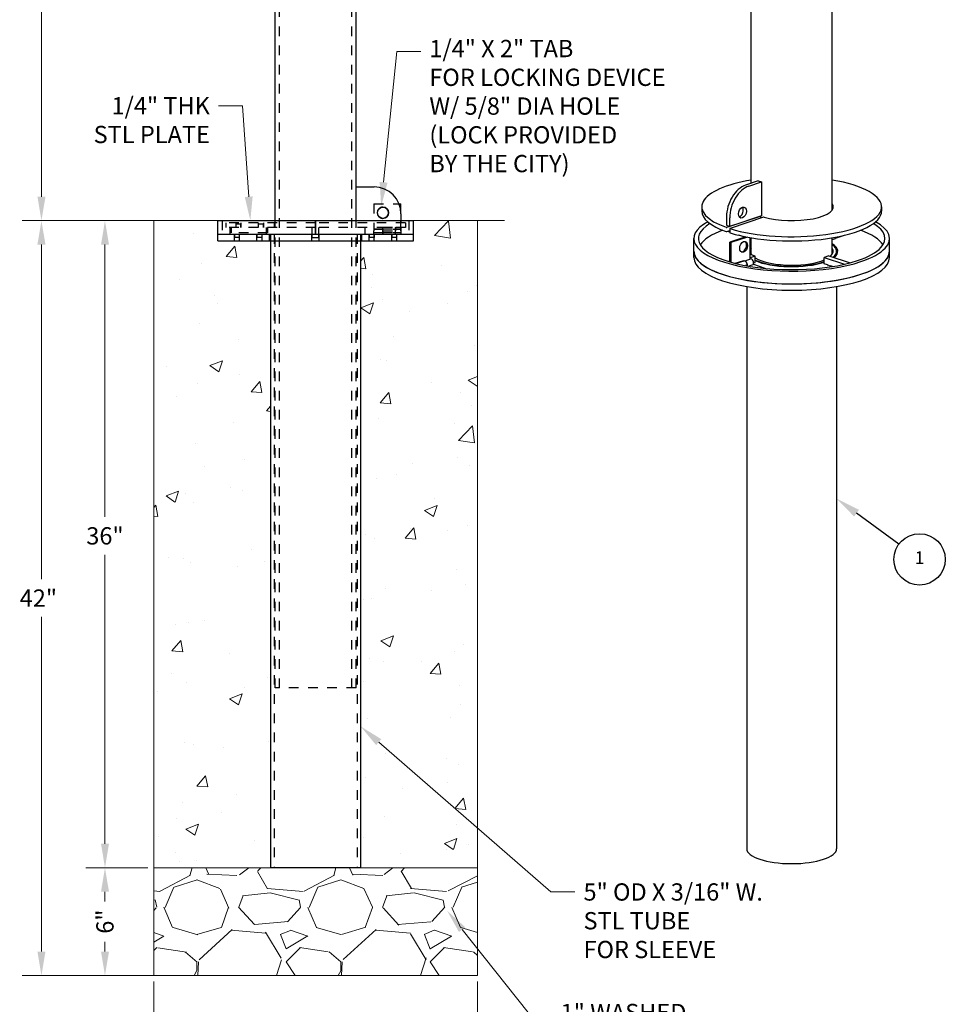
# Model space of a CAD drawing. Units: inches. Extents: x -21.5 to 1.5, y -14.3 to 15.1.
# Drawn here: x -21.2 to -11.5, y -4.5 to 5.8 of the extents above; entities that cross this region are included whole.
import ezdxf
from ezdxf import colors
from ezdxf.entities.mleader import LeaderData, LeaderLine
from ezdxf.math import Vec2, Vec3

# ---------------------------------------------------------------- set-up
doc = ezdxf.new("R2010")
doc.units = ezdxf.units.IN
doc.header["$LTSCALE"] = 0.25
doc.header["$MEASUREMENT"] = 0
doc.linetypes.add('HIDDEN', pattern=[0.375, 0.25, -0.125])
for name, color, linetype in [('Detail', 7, 'Continuous'), ('Dimensions', 7, 'Continuous'), ('DRAWING', 7, 'Continuous')]:
    doc.layers.add(name, color=color, linetype=linetype)
doc.layers.add('Hatch and patterns', color=7, linetype='Continuous', lineweight=9)
doc.styles.add('ACANSTS', font='romans.shx', dxfattribs={"height": 1})
doc.styles.get("Standard").update_dxf_attribs({"font": 'romans.shx'})
doc.dimstyles.get("Standard").update_dxf_attribs({"dimtxt": 0.18, "dimasz": 0.25, "dimexe": 0.2, "dimexo": 0.0625, "dimgap": 0.09, "dimtad": 0, "dimtih": 1, "dimtoh": 1, "dimdec": 4, "dimzin": 0, "dimdsep": 46, "dimtxsty": 'Standard', "dimcen": 0.09, "dimclrd": 256, "dimclre": 256, "dimclrt": 256, "dimadec": 0, "dimazin": 0, "dimtfac": 1, "dimtdec": 4, "dimtofl": 0, "dimtmove": 0, "dimatfit": 3, "dimfxl": 1, "dimtolj": 1, "dimtzin": 0, "dimlwd": 13, "dimlwe": 13, "dimarcsym": 0})

# ---------------------------------------------------------------- blocks, each defined once
blk = doc.blocks.new('EMBED')
at = {"layer": 'Hatch and patterns'}
h = blk.add_hatch(dxfattribs=at)
h.set_pattern_fill('AR-CONC', color=256, style=0)
h.set_pattern_definition([(50, (24.7595, 21.472), (7.1726, -0.6275), [0.75, -8.25]), (355, (24.7595, 21.472), (-1.3875, 7.5219), [0.6, -6.6]), (100.451, (25.357, 21.42), (5.7851, 6.8944), [0.6374, -7.0114]), (46.184, (24.7595, 23.472), (10.6724, -1.6552), [1.125, -12.375]), (96.636, (25.649, 23.334), (9.3466, 9.7412), [0.956, -10.5171]), (351.184, (24.76, 23.472), (9.3466, 9.7412), [0.9, -9.9]), (21, (25.7595, 22.972), (5.9691, -4.0262), [0.75, -8.25]), (326, (25.7595, 22.972), (2.4332, 7.2515), [0.6, -6.6]), (71.451, (26.257, 22.6365), (8.4022, 3.2253), [0.6374, -7.0114]), (37.5, (24.7595, 21.472), (0.1216, 3.32894), [0, -6.52, 0, -6.7, 0, -6.625]), (7.5, (24.7595, 21.472), (2.6307, 3.94412), [0, -3.82, 0, -6.37, 0, -2.525]), (327.5, (22.5295, 21.472), (5.33822, -0.22555), [0, -2.5, 0, -7.8, 0, -10.35]), (317.5, (21.5295, 21.472), (5.83186, 1.00105), [0, -3.25, 0, -5.18, 0, -7.35])])
h.paths.add_polyline_path([(-9, 0), (-2.5, 0), (-2.5, 34.875), (-5.437, 34.875), (-5.437, 36), (-9, 36)])
h.paths.add_polyline_path([(9, 36), (5.438, 36), (5.438, 34.875), (2.5, 34.875), (2.5, 0), (9, 0)])
h = blk.add_hatch(dxfattribs=at)
h.set_pattern_fill('GRAVEL', color=256, scale=8, style=0)
h.set_pattern_definition([(228.0128, (30.5195, 29.47203), (-63.999986, -72.000011), [1.0763, -106.5527]), (184.9697, (29.79952, 28.67203), (96.0000084, 7.9999305), [1.84694, -182.8474]), (132.5104, (27.9595, 28.51203), (79.9999257, -88.0000694), [1.3023, -128.92826]), (267.2737, (24.8395, 26.51203), (7.999968, 160.0000024), [1.6819, -166.50846]), (292.8337, (24.7595, 24.83203), (-40.0000792, 95.9999713), [1.64924, -163.27498]), (357.2737, (25.3995, 23.31203), (-160.0000024, 7.999968), [1.6819, -166.50846]), (37.6942, (27.07952, 23.23203), (-104.0000588, -79.9999232), [2.22423, -220.1988]), (72.2553, (28.83952, 24.59203), (56.0000861, 175.9999698), [2.0999, -207.89057]), (121.4296, (29.4795, 26.59203), (-64.000066, 103.9999603), [1.6876, -167.07258]), (175.2364, (28.5995, 28.03203), (88.000008, -7.999932), [1.92666, -94.4061]), (222.3974, (26.67952, 28.19203), (-96.0000588, -87.9999367), [2.49158, -246.667]), (138.8141, (32.7595, 26.432), (-56.000024, 47.999979), [0.8504, -84.19075]), (171.4692, (32.1195, 26.99203), (103.9999863, -16.0000633), [1.6179, -160.1721]), (225, (30.5195, 27.232), (-9e-16, -8), [1.1314, -10.1823]), (203.1986, (29.9595, 28.192), (39.999998, 16.00001), [0.60926, -60.3169]), (291.8014, (29.3995, 27.952), (-8, 24.000002), [0.8616, -42.2197]), (30.9638, (29.7195, 27.152), (23.999984, 16.00002), [1.3994, -45.2482]), (161.565, (30.9195, 27.872), (16, -7.99999), [1.0119, -24.2863]), (16.3895, (24.7595, 27.95203), (80.0000176, 23.9999417), [1.4176, -140.34276]), (70.3462, (26.1195, 28.35203), (-31.999962, -88.000017), [1.1893, -117.73926]), (293.1986, (30.9195, 29.472), (-16.00001, 39.999998), [1.2185, -59.70766]), (343.6105, (31.3995, 28.35203), (-80.0000176, 23.9999417), [1.4176, -140.34276]), (339.444, (24.7595, 22.992), (-40.000015, 15.999968), [1.36704, -66.985]), (294.7751, (26.0395, 22.51203), (-39.9999375, 88.0000274), [1.14542, -113.39714]), (66.8014, (30.9995, 21.472), (16.00001, 39.999998), [1.2185, -59.70766]), (17.354, (31.4795, 22.59203), (-104.000016, -31.999956), [1.34105, -132.7634]), (69.444, (27.0795, 21.472), (-15.999968, -40.000015), [0.6835, -67.6685]), (101.31, (30.5195, 21.472), (-7.99998, 32.000006), [0.4079, -40.3842]), (165.964, (30.4395, 21.872), (24.000004, -7.999984), [1.64924, -31.3356]), (186.009, (28.8395, 22.27203), (79.999998, 7.9999945), [1.5284, -151.31138]), (303.69, (29.7195, 26.432), (-8.00001, 16), [1.1538, -27.6906]), (353.1572, (30.35952, 25.47203), (135.999995, -16.000064), [2.01435, -199.4205]), (60.9454, (32.3595, 25.232), (-32, -56.000003), [0.82365, -81.5414]), (90, (32.7595, 25.952), (-8, 8), [0.48, -7.52]), (120.2564, (28.6795, 22.51203), (31.999959, -56.0000196), [1.1114, -110.02816]), (48.0128, (28.1195, 23.47203), (63.999986, 72.000011), [2.15258, -105.4764]), (0, (29.5595, 25.072), (8, 8), [2.08, -5.92]), (325.3048, (31.6395, 25.07203), (-79.999954, 56.000069), [1.2649, -125.2262]), (254.0546, (32.6795, 24.352), (-8, -32), [1.1648, -57.07606]), (207.646, (32.35952, 23.23203), (-151.9999665, -80.0000617), [1.89652, -187.7558]), (175.4261, (30.67952, 22.35203), (-104.0000045, 7.9999584), [2.0064, -198.6326])])
h.paths.add_polyline_path([(-9, 0), (-9, -6), (9, -6), (9, 0)])
for p, q in [((-5.437, 36), (-10.5, 36)), ((-9, 36), (-9, 0)), ((-5.437, 36), (-5.437, 34.875)), ((5.438, 36), (10.5, 36)), ((5.438, 36), (5.438, 34.875)), ((9, 36), (9, 0)), ((-5.437, 34.875), (-2.5, 34.875)), ((-2.5, 0), (-2.5, 34.875)), ((2.5, 0), (2.5, 34.875)), ((2.5, 34.875), (5.438, 34.875)), ((-9, 0), (9, 0)), ((9, 0), (9, -6)), ((-9, 0), (-9, -6)), ((-9, -6), (9, -6))]:
    blk.add_line(p, q, dxfattribs=at)
blk = doc.blocks.new('*D31')
at = {"layer": 'DEFPOINTS', "color": 0, "transparency": 16777216}
for p in [(-20.307, 3.698), (-19.799, 3.698), (-19.799, -3.052)]:
    blk.add_point(p, dxfattribs=at)
at = {"layer": 'Dimensions', "linetype": 'Continuous', "lineweight": 13, "transparency": 16777216}
for p, q in [((-19.861, 3.698), (-20.507, 3.698)), ((-20.307, 3.448), (-20.307, 0.608)), ((-20.307, -2.802), (-20.307, 0.213)), ((-19.861, -3.052), (-20.507, -3.052))]:
    blk.add_line(p, q, dxfattribs=at)
at = {"layer": 'Dimensions', "transparency": 16777216}
for points in [[(-20.348, 3.448), (-20.265, 3.448), (-20.307, 3.698)], [(-20.348, -2.802), (-20.265, -2.802), (-20.307, -3.052)]]:
    blk.add_solid(points, dxfattribs=at)
at = {"layer": 'Dimensions', "transparency": 16777216, "insert": (-20.307, 0.41), "char_height": 0.18, "attachment_point": 5}
blk.add_mtext('\\A1;36"', dxfattribs=at)
blk = doc.blocks.new('*D32')
at = {"layer": 'DEFPOINTS', "color": 0, "transparency": 16777216}
for p in [(-20.969, 3.698), (-16.424, 3.698), (-16.424, -4.177)]:
    blk.add_point(p, dxfattribs=at)
at = {"layer": 'Dimensions', "linetype": 'Continuous', "lineweight": 13, "transparency": 16777216}
for p, q in [((-16.486, 3.698), (-21.169, 3.698)), ((-20.969, 3.448), (-20.969, -0.042)), ((-20.969, -3.927), (-20.969, -0.436)), ((-16.486, -4.177), (-21.169, -4.177))]:
    blk.add_line(p, q, dxfattribs=at)
at = {"layer": 'Dimensions', "transparency": 16777216}
for points in [[(-21.011, 3.448), (-20.927, 3.448), (-20.969, 3.698)], [(-21.011, -3.927), (-20.927, -3.927), (-20.969, -4.177)]]:
    blk.add_solid(points, dxfattribs=at)
at = {"layer": 'Dimensions', "transparency": 16777216, "insert": (-21.001, -0.239), "char_height": 0.18, "attachment_point": 5}
blk.add_mtext('\\A1;42"', dxfattribs=at)
blk = doc.blocks.new('*D36')
at = {"layer": 'DEFPOINTS', "color": 0, "transparency": 16777216}
for p in [(-19.799, -4.177), (-16.424, -4.177), (-16.424, -5.114)]:
    blk.add_point(p, dxfattribs=at)
at = {"layer": 'Dimensions', "linetype": 'Continuous', "lineweight": 13, "transparency": 16777216}
for p, q in [((-19.799, -4.239), (-19.799, -5.314)), ((-16.424, -4.239), (-16.424, -5.314)), ((-19.549, -5.114), (-18.702, -5.114)), ((-16.674, -5.114), (-17.52, -5.114))]:
    blk.add_line(p, q, dxfattribs=at)
at = {"layer": 'Dimensions', "transparency": 16777216}
for points in [[(-19.549, -5.072), (-19.549, -5.156), (-19.799, -5.114)], [(-16.674, -5.072), (-16.674, -5.156), (-16.424, -5.114)]]:
    blk.add_solid(points, dxfattribs=at)
at = {"layer": 'Dimensions', "transparency": 16777216, "insert": (-18.111, -5.114), "char_height": 0.18, "attachment_point": 5}
blk.add_mtext('\\A1;18" SQ.', dxfattribs=at)
blk = doc.blocks.new('*D39')
at = {"layer": 'DEFPOINTS', "color": 0, "transparency": 16777216}
for p in [(-18.111, 11.573), (-20.969, 3.698), (-17.092, 3.698)]:
    blk.add_point(p, dxfattribs=at)
at = {"layer": 'Dimensions', "linetype": 'Continuous', "lineweight": 13, "transparency": 16777216}
for p, q in [((-18.174, 11.573), (-21.169, 11.573)), ((-20.969, 11.323), (-20.969, 7.833)), ((-20.969, 3.948), (-20.969, 7.439)), ((-17.154, 3.698), (-21.169, 3.698))]:
    blk.add_line(p, q, dxfattribs=at)
at = {"layer": 'Dimensions', "transparency": 16777216}
for points in [[(-21.011, 11.323), (-20.927, 11.323), (-20.969, 11.573)], [(-21.011, 3.948), (-20.927, 3.948), (-20.969, 3.698)]]:
    blk.add_solid(points, dxfattribs=at)
at = {"layer": 'Dimensions', "transparency": 16777216, "insert": (-20.969, 7.636), "char_height": 0.18, "attachment_point": 5}
blk.add_mtext('\\A1;42"', dxfattribs=at)
blk = doc.blocks.new('*D41')
at = {"layer": 'DEFPOINTS', "color": 0, "linetype": 'Continuous', "transparency": 16777216}
for p in [(-19.799, -3.052), (-20.307, -4.177), (-19.799, -4.177)]:
    blk.add_point(p, dxfattribs=at)
at = {"layer": 'Dimensions', "linetype": 'Continuous', "lineweight": 13, "transparency": 16777216}
for p, q in [((-19.861, -3.052), (-20.507, -3.052)), ((-20.307, -3.302), (-20.307, -3.404)), ((-20.307, -3.927), (-20.307, -3.824)), ((-19.861, -4.177), (-20.507, -4.177))]:
    blk.add_line(p, q, dxfattribs=at)
at = {"layer": 'Dimensions', "linetype": 'Continuous', "transparency": 16777216}
for points in [[(-20.348, -3.302), (-20.265, -3.302), (-20.307, -3.052)], [(-20.348, -3.927), (-20.265, -3.927), (-20.307, -4.177)]]:
    blk.add_solid(points, dxfattribs=at)
at = {"layer": 'Dimensions', "linetype": 'Continuous', "transparency": 16777216, "insert": (-20.307, -3.614), "char_height": 0.18, "attachment_point": 5, "rotation": 90}
blk.add_mtext('\\A1;6"', dxfattribs=at)

msp = doc.modelspace()

# ---------------------------------------------------------------- linework, layer by layer
at = {"layer": 'Detail'}
for p, q in [((-18.53293, 3.69847), (-18.53293, 11.10472)), ((-17.68918, 4.05003), (-17.68918, 11.10472)), ((-17.68982, 3.69847), (-17.68982, 4.05003)), ((-17.68982, 4.05003), (-17.50232, 4.05003)), ((-17.24159, 3.87425), (-17.22231, 3.87425)), ((-17.22231, 3.79517), (-17.22231, 3.87425)), ((-19.13059, 3.69847), (-18.11148, 3.69847)), ((-19.13059, 3.55784), (-19.13059, 3.69847)), ((-18.11148, 3.69847), (-18.11146, 3.69847)), ((-18.11148, 3.55784), (-18.11148, 3.69847)), ((-18.11146, 3.69847), (-18.11146, 3.55784)), ((-18.11065, 3.69847), (-18.11063, 3.69847)), ((-18.11065, 3.55784), (-18.11065, 3.69847)), ((-18.11063, 3.69847), (-17.09153, 3.69847)), ((-18.11063, 3.69847), (-18.11063, 3.55784)), ((-17.22107, 3.76878), (-17.22107, 3.69847)), ((-17.09153, 3.55784), (-17.09153, 3.69847)), ((-18.11065, 3.67503), (-18.11146, 3.67503)), ((-18.11065, 3.62815), (-18.11146, 3.62815)), ((-19.13059, 3.55784), (-18.11148, 3.55784)), ((-19.13059, 3.55784), (-18.83198, 3.55784)), ((-19.13059, 3.48753), (-19.13059, 3.55784)), ((-18.83198, 3.55784), (-17.09153, 3.55784)), ((-18.11063, 3.55784), (-17.09153, 3.55784)), ((-17.09153, 3.48753), (-17.09153, 3.55784)), ((-19.13059, 3.48753), (-18.83198, 3.48753)), ((-18.83198, 3.48753), (-17.09153, 3.48753)), ((-18.57981, 3.48753), (-18.57981, -3.05153)), ((-17.64231, 3.48753), (-17.64231, -3.05153)), ((-18.44252, -3.05153), (-18.57981, -3.05153)), ((-17.64231, -3.05153), (-18.44252, -3.05153))]:
    msp.add_line(p, q, dxfattribs=at)
at = {"layer": 'Detail', "linetype": 'HIDDEN'}
for p, q in [((-18.4885, -1.17653), (-18.4885, 11.10472)), ((-17.73362, -1.17653), (-17.73362, 11.10472)), ((-17.68918, -1.17653), (-17.68918, 4.05003)), ((-17.50356, 3.87425), (-17.24159, 3.87425)), ((-17.50356, 3.87425), (-17.50356, 3.593)), ((-19.08372, 3.69847), (-19.08372, 3.55784)), ((-18.53293, -1.17653), (-18.53293, 3.69847)), ((-18.11146, 3.69847), (-18.11106, 3.69847)), ((-18.11106, 3.69847), (-18.11065, 3.69847)), ((-17.68982, 3.67503), (-17.68982, 3.69847)), ((-17.22231, 3.593), (-17.22231, 3.79517)), ((-17.22107, 3.69847), (-17.22107, 3.67503)), ((-17.1384, 3.69847), (-17.1384, 3.55784)), ((-18.11146, 3.67503), (-19.04856, 3.67503)), ((-19.04856, 3.67503), (-19.04856, 3.62815)), ((-18.11146, 3.62815), (-19.04856, 3.62815)), ((-19.00105, 3.55784), (-19.00105, 3.62815)), ((-18.98683, 3.56956), (-18.98683, 3.62815)), ((-18.94288, 3.67503), (-18.94288, 3.62815)), ((-18.93995, 3.66331), (-18.89308, 3.66331)), ((-18.93995, 3.62815), (-18.93995, 3.66331)), ((-18.89308, 3.66331), (-18.89308, 3.62815)), ((-18.89015, 3.67503), (-18.89015, 3.62815)), ((-18.7085, 3.67503), (-18.7085, 3.62815)), ((-18.70558, 3.66331), (-18.6587, 3.66331)), ((-18.70558, 3.62815), (-18.70558, 3.66331)), ((-18.6587, 3.66331), (-18.6587, 3.62815)), ((-18.65578, 3.67503), (-18.65578, 3.62815)), ((-18.62605, 3.62815), (-18.62605, 3.55784)), ((-18.61183, 3.62815), (-18.61183, 3.56956)), ((-18.54465, 3.67503), (-18.54465, 3.62815)), ((-18.14622, 3.55784), (-18.14622, 3.62815)), ((-17.17402, 3.67503), (-18.11065, 3.67503)), ((-17.17402, 3.62815), (-18.11065, 3.62815)), ((-18.0759, 3.55784), (-18.0759, 3.62815)), ((-17.59607, 3.55784), (-17.59607, 3.62815)), ((-17.50356, 3.61128), (-17.41127, 3.61128)), ((-17.50356, 3.61058), (-17.22231, 3.61058)), ((-17.41127, 3.593), (-17.41127, 3.6305)), ((-17.41127, 3.6305), (-17.27944, 3.6305)), ((-17.40981, 3.55784), (-17.40981, 3.62815)), ((-17.40981, 3.61128), (-17.2809, 3.61128)), ((-17.2809, 3.62815), (-17.2809, 3.55784)), ((-17.27944, 3.6305), (-17.27944, 3.593)), ((-17.27944, 3.61128), (-17.22231, 3.61128)), ((-17.22107, 3.62815), (-17.22107, 3.55784)), ((-17.17401, 3.67503), (-17.17402, 3.67503)), ((-17.17401, 3.62815), (-17.17402, 3.62815)), ((-17.17401, 3.67503), (-17.17401, 3.62815)), ((-18.61183, 3.56956), (-18.98683, 3.56956)), ((-18.9571, 3.48753), (-18.9571, 3.55784)), ((-18.95417, 3.52269), (-18.95417, 3.55784)), ((-18.9073, 3.52269), (-18.95417, 3.52269)), ((-18.9073, 3.55784), (-18.9073, 3.52269)), ((-18.90437, 3.48753), (-18.90437, 3.55784)), ((-18.72273, 3.48753), (-18.72273, 3.55784)), ((-18.7198, 3.52269), (-18.7198, 3.55784)), ((-18.67292, 3.52269), (-18.7198, 3.52269)), ((-18.67292, 3.55784), (-18.67292, 3.52269)), ((-18.66999, 3.48753), (-18.66999, 3.55784)), ((-18.59153, 3.48753), (-18.59153, 3.55784)), ((-18.57981, 3.55784), (-18.57981, 3.48753)), ((-18.54465, 3.55784), (-18.54465, -3.05153)), ((-18.14915, 3.48753), (-18.14915, 3.55784)), ((-18.14622, 3.52269), (-18.14622, 3.55784)), ((-18.14622, 3.52269), (-18.0759, 3.52269)), ((-18.0759, 3.52269), (-18.0759, 3.55784)), ((-18.07297, 3.48753), (-18.07297, 3.55784)), ((-17.67747, 3.55784), (-17.67747, -3.05153)), ((-17.64231, 3.55784), (-17.64231, 3.48753)), ((-17.63059, 3.48753), (-17.63059, 3.55784)), ((-17.55213, 3.48753), (-17.55213, 3.55784)), ((-17.5492, 3.52269), (-17.5492, 3.55784)), ((-17.50232, 3.52269), (-17.5492, 3.52269)), ((-17.50356, 3.55784), (-17.50356, 3.593)), ((-17.50356, 3.57542), (-17.22231, 3.57542)), ((-17.50356, 3.57472), (-17.41127, 3.57472)), ((-17.50232, 3.55784), (-17.50232, 3.52269)), ((-17.49939, 3.48753), (-17.49939, 3.55784)), ((-17.41127, 3.593), (-17.41127, 3.55784)), ((-17.41127, 3.57472), (-17.40981, 3.57472)), ((-17.40981, 3.593), (-17.2809, 3.593)), ((-17.40981, 3.57472), (-17.2809, 3.57472)), ((-17.31775, 3.48753), (-17.31775, 3.55784)), ((-17.31482, 3.52269), (-17.31482, 3.55784)), ((-17.26795, 3.52269), (-17.31482, 3.52269)), ((-17.2809, 3.57472), (-17.27944, 3.57472)), ((-17.27944, 3.55784), (-17.27944, 3.593)), ((-17.27944, 3.57472), (-17.22231, 3.57472)), ((-17.26795, 3.55784), (-17.26795, 3.52269)), ((-17.26502, 3.48753), (-17.26502, 3.55784)), ((-17.22231, 3.593), (-17.22231, 3.55784)), ((-17.68918, -1.17653), (-18.53293, -1.17653))]:
    msp.add_line(p, q, dxfattribs=at)
at = {"layer": 'Detail'}
msp.add_circle((-17.40857, 3.7805), 0.05859, dxfattribs=at)
for centre, radius, start, end in [((-17.50232, 3.76878), 0.28125, 0, 90), ((-17.40981, 3.7805), 0.05859, 270.60681, 89.39319)]:
    msp.add_arc(centre, radius, start, end, dxfattribs=at)
at = {"layer": 'Detail', "linetype": 'HIDDEN'}
for start, end in [(89.39319, 180), (180, 270.60681)]:
    msp.add_arc((-17.40981, 3.7805), 0.05859, start, end, dxfattribs=at)
at = {"layer": 'DRAWING'}
for p, q in [((-13.57057, 4.08854), (-13.57057, 10.84738)), ((-12.72681, 3.80908), (-12.72681, 10.84738)), ((-13.49628, 4.1133), (-13.62886, 4.06911)), ((-13.49628, 4.1133), (-13.46313, 4.10225)), ((-13.59572, 4.05806), (-13.46313, 4.10225)), ((-13.46313, 4.10225), (-13.46313, 3.74869)), ((-14.08621, 3.84246), (-14.08621, 3.79826)), ((-12.21117, 3.84246), (-12.21117, 3.79826)), ((-13.82774, 3.73765), (-13.82774, 3.64926)), ((-13.82389, 3.62844), (-13.47516, 3.74468)), ((-13.46313, 3.74869), (-13.79459, 3.63821)), ((-13.79459, 3.63821), (-13.79459, 3.7266)), ((-13.44202, 3.73363), (-13.79074, 3.61739)), ((-13.47352, 3.74523), (-13.47352, 3.72314)), ((-13.82774, 3.64926), (-13.79459, 3.63821)), ((-13.79239, 3.61607), (-13.79239, 3.57187)), ((-14.16824, 3.37841), (-14.16824, 3.511)), ((-13.82389, 3.58425), (-13.79239, 3.59475)), ((-13.80288, 3.5799), (-13.80288, 3.59125)), ((-13.79239, 3.57641), (-13.80288, 3.5799)), ((-13.62483, 3.52906), (-13.79372, 3.47277)), ((-13.6097, 3.52615), (-13.78178, 3.46879)), ((-13.6376, 3.52481), (-13.69884, 3.54522)), ((-13.58291, 3.29444), (-13.58291, 3.5213)), ((-13.58291, 3.5052), (-13.57483, 3.5025)), ((-13.57057, 3.50247), (-13.57085, 3.50256)), ((-13.57085, 3.50256), (-13.57085, 3.50195)), ((-13.57057, 3.34504), (-13.57057, 3.51919)), ((-12.72681, 3.34504), (-12.72681, 3.51919)), ((-12.72681, 3.50247), (-12.72653, 3.50256)), ((-12.72653, 3.50256), (-12.72653, 3.50195)), ((-12.72255, 3.5025), (-12.69321, 3.51228)), ((-12.69338, 3.51361), (-12.59854, 3.54522)), ((-12.69338, 3.51223), (-12.69338, 3.51361)), ((-12.12914, 3.37841), (-12.12914, 3.511)), ((-13.79372, 3.47277), (-13.78178, 3.46879)), ((-13.79372, 3.26832), (-13.79372, 3.47277)), ((-13.78178, 3.46879), (-13.78178, 3.26485)), ((-14.16824, 3.31212), (-14.16824, 3.37841)), ((-13.56998, 3.29875), (-13.63524, 3.277)), ((-13.57914, 3.34542), (-13.58291, 3.34416)), ((-13.52942, 3.32884), (-13.58291, 3.31101)), ((-13.52942, 3.32884), (-13.57914, 3.34542)), ((-13.52942, 3.26255), (-13.52942, 3.32884)), ((-12.75967, 3.3316), (-12.80939, 3.31503)), ((-12.80939, 3.31503), (-12.59653, 3.24408)), ((-12.80939, 3.24874), (-12.80939, 3.31503)), ((-12.75967, 3.3316), (-12.53954, 3.25823)), ((-12.67993, 3.37841), (-12.67993, 3.34325)), ((-12.12914, 3.31212), (-12.12914, 3.37841)), ((-13.79372, 3.27389), (-13.80253, 3.27095)), ((-13.73888, 3.25328), (-13.64817, 3.28352)), ((-13.64739, 3.27686), (-13.72704, 3.25031)), ((-13.6601, 3.27262), (-13.6601, 3.27954)), ((-13.64817, 3.28352), (-13.64817, 3.2766)), ((-13.63524, 3.27628), (-13.63524, 3.277)), ((-13.61141, 3.23522), (-13.62957, 3.22917)), ((-13.54346, 3.23953), (-13.59388, 3.22272)), ((-13.54512, 3.25732), (-13.52942, 3.26255)), ((-13.42537, 3.20017), (-13.54346, 3.23953)), ((-12.77625, 3.23769), (-12.80939, 3.24874)), ((-12.77641, 3.23636), (-12.74708, 3.22659)), ((-12.77625, 3.23631), (-12.77625, 3.23769)), ((-12.72205, 3.21962), (-12.7431, 3.22664)), ((-12.7431, 3.22664), (-12.7431, 3.22604)), ((-13.61745, 3.01032), (-13.61745, -2.85309)), ((-12.67993, 3.01032), (-12.67993, -2.85309)), ((-12.03135, 0.32321), (-12.47244, 0.64614))]:
    msp.add_line(p, q, dxfattribs=at)
msp.add_circle((-11.81521, 0.16498), 0.26786, dxfattribs=at)
for centre, major_axis, ratio, start_param, end_param in [((-13.14869, 3.84246), (-0.93752, 0), 0.33333333, 5.17915432, 7.03739129), ((-13.14869, 3.84246), (-0.93752, 0), 0.33333333, 0.81659034, 4.24562364), ((-13.62886, 3.80394), (0.08894, 0.26682), 0.66666667, 0.46364761, 2.03444394), ((-13.59572, 3.79289), (0.08894, 0.26682), 0.66666667, 0.46364761, 2.03444394), ((-13.66201, 3.78184), (0.01853, 0.05559), 0.66666667, 5.17603659, 11.4592219), ((-13.69516, 3.79289), (0.01853, 0.05559), 0.66666667, 3.60524026, 5.17603659), ((-13.69516, 3.79289), (0.01853, 0.05559), 0.66666667, 5.17603659, 5.8195377), ((-13.14869, 3.84246), (-0.4336, 0), 0.33333333, 0.85161517, 3.37461478), ((-13.14869, 3.79826), (-0.4336, 0), 0.33333333, 3.29508258, 3.37461478), ((-13.14869, 3.511), (-1.01955, 0), 0.33333333, 4.27909859, 4.2857723), ((-13.14869, 3.79826), (-0.93752, 0), 0.33333333, 0, 0.75420598), ((-13.14869, 3.79826), (-0.93752, 0), 0.33333333, 0.81659034, 3.14159265), ((-13.43804, 3.73231), (-0.00563, 0), 0.33333333, 3.99320782, 5.49778714), ((-13.14869, 3.511), (-1.01955, 0), 0.33333333, 5.74334781, 8.6393798), ((-13.14869, 3.511), (-0.97268, 0), 0.33333333, 5.77903455, 8.6393798), ((-13.14869, 3.37841), (-0.97268, 0), 0.33333333, 5.54238467, 6.07726857), ((-13.82787, 3.62977), (-0.00563, 0), 0.33333333, 0.75420598, 2.35619449), ((-13.78677, 3.61607), (-0.00563, 0), 0.33333333, 5.49778714, 7.09977565), ((-13.14869, 3.37841), (-0.97268, 0), 0.33333333, 3.34750939, 3.88239329), ((-13.14869, 3.511), (-0.97268, 0), 0.33333333, 2.84485245, 3.64574341), ((-13.14869, 3.511), (-1.01955, 0), 0.33333333, 2.84485245, 3.68143015), ((-13.82787, 3.58557), (-0.00563, 0), 0.33333333, 0.75420598, 2.35619449), ((-13.78677, 3.57187), (-0.00563, 0), 0.33333333, 0, 0.81659034), ((-13.57085, 3.50383), (-0.00563, 0), 0.33333333, 0.78539816, 1.62077386), ((-12.72653, 3.50383), (-0.00563, 0), 0.33333333, 1.52081879, 2.35619449), ((-12.69719, 3.51361), (-0.00563, 0), 0.33333333, 2.35619449, 3.42728578), ((-13.6492, 3.42459), (0.01853, 0.05559), 0.66666667, 2.03444394, 8.31762924), ((-13.66113, 3.42857), (0.01853, 0.05559), 0.66666667, 3.30329329, 5.17603659), ((-13.66113, 3.42857), (0.01853, 0.05559), 0.66666667, 5.17603659, 6.12148467), ((-13.14869, 3.37841), (-0.4336, 0), 0.33333333, 6.05016318, 6.53974681), ((-13.14869, 3.37841), (-0.48048, 0), 0.33333333, 5.78415863, 5.84076231), ((-13.14869, 3.37841), (-0.46876, 0), 0.33333333, 5.8321585, 5.89688653), ((-13.14869, 3.37841), (-0.4336, 0), 0.33333333, 2.77361676, 3.37461478), ((-13.14869, 3.37841), (-0.48048, 0), 0.33333333, 2.73074438, 3.64061933), ((-13.14869, 3.37841), (-0.46876, 0), 0.33333333, 2.74059126, 3.59261947), ((-13.14869, 3.511), (-0.97268, 0), 0.33333333, 2.35619449, 2.84485245), ((-13.14869, 3.511), (-1.01955, 0), 0.33333333, 2.35619449, 2.84485245), ((-13.14869, 3.37841), (-1.01955, 0), 0.33333333, 0, 2.35619449), ((-13.14869, 3.37841), (-1.01955, 0), 0.33333333, 0, 3.14159265), ((-13.14869, 3.31212), (-1.01955, 0), 0.33333333, 0, 3.14159265), ((-13.56998, 3.2656), (-0.01112, 0.03335), 0.66666667, 3.48346093, 5.8195377), ((-13.14869, 3.37841), (-0.4336, 0), 0.33333333, 0.49899051, 1.57079633), ((-13.14869, 3.37841), (-0.46876, 0), 0.33333333, 0.62286383, 2.38012305), ((-13.14869, 3.37841), (-0.4336, 0), 0.33333333, 1.57079633, 2.46948503), ((-13.14869, 3.31212), (-0.48048, 0), 0.33333333, 3.35005735, 3.3629071), ((-13.14869, 3.37841), (-1.01955, 0), 0.33333333, 2.84485245, 3.14159265), ((-13.63627, 3.24351), (-0.01112, 0.03335), 0.66666667, 4.24874137, 6.28318531), ((-13.63524, 3.24385), (-0.01112, 0.03335), 0.66666667, 3.93837658, 5.8195377), ((-13.63524, 3.24385), (-0.00578, 0.01734), 0.66666667, 3.45365317, 3.67706807), ((-13.14869, 3.37841), (-0.48048, 0), 0.33333333, 0.6560611, 2.35486854), ((-12.77243, 3.23769), (-0.00563, 0), 0.33333333, 5.99749218, 7.06858347), ((-12.7431, 3.22791), (-0.00563, 0), 0.33333333, 0.78539816, 1.85648945), ((-13.14869, 3.37841), (-1.01955, 0), 0.33333333, 2.35619449, 2.84485245), ((-13.14869, -2.85309), (-0.46876, 0), 0.33333333, 0, 3.14159265)]:
    msp.add_ellipse(centre, major_axis=major_axis, ratio=ratio, start_param=start_param, end_param=end_param, dxfattribs=at)
msp.add_trace([(-12.44713, 0.68072), (-12.49776, 0.61156), (-12.67993, 0.79804)], dxfattribs=at)

# ---------------------------------------------------------------- block references
at = {"layer": 'Hatch and patterns', "xscale": 0.1875, "yscale": 0.1875, "zscale": 0.1875}
msp.add_blockref('EMBED', (-18.11106, -3.05153), dxfattribs=at)

# ---------------------------------------------------------------- texts
at = {"layer": 'DRAWING', "insert": (-11.81521, 0.16498), "char_height": 0.13393, "attachment_point": 5, "style": 'ACANSTS'}
msp.add_mtext('1', dxfattribs=at)

# ---------------------------------------------------------------- dimensions: what is measured, and where the dimension line sits
at = {"layer": 'Dimensions'}
dim = msp.add_linear_dim(base=(-20.96888, 3.69847), p1=(-18.11106, 11.57347), p2=(-17.09153, 3.69847), angle=90, text='42"', dimstyle='Standard', override={"dimtmove": 1}, dxfattribs=at)
dim.commit()
dim.dimension.update_dxf_attribs({"geometry": '*D39', "text_midpoint": (-20.96888, 7.63597)})
for base, p1, p2, angle, text, override, picture, middle in [((-20.96888, 3.69847), (-16.42356, -4.17653), (-16.42356, 3.69847), 90, '42"', {"dimtmove": 2}, '*D32', (-21.00118, -0.23903)), ((-20.30681, 3.69847), (-19.79856, -3.05153), (-19.79856, 3.69847), 90, '36"', {"dimtmove": 1}, '*D31', (-20.30681, 0.41046)), ((-16.42356, -5.11403), (-19.79856, -4.17653), (-16.42356, -4.17653), 0, '18" SQ.', {"dimtmove": 1}, '*D36', (-18.11106, -5.11403))]:
    dim = msp.add_linear_dim(base=base, p1=p1, p2=p2, angle=angle, text=text, dimstyle='Standard', override=override, dxfattribs=at)
    dim.commit()
    dim.dimension.update_dxf_attribs({"geometry": picture, "text_midpoint": middle, "dimtype": 160})
at = {"layer": 'Dimensions', "linetype": 'Continuous'}
dim = msp.add_linear_dim(base=(-20.30681, -4.17653), p1=(-19.79856, -3.05153), p2=(-19.79856, -4.17653), angle=90, text='6"', dimstyle='Standard', override={"dimtmove": 1}, dxfattribs=at)
dim.commit()
dim.dimension.update_dxf_attribs({"geometry": '*D41', "text_midpoint": (-20.30681, -3.61403), "text_rotation": 90})

# ---------------------------------------------------------------- leaders
at = {"linetype": 'Continuous'}
ml = msp.add_multileader_mtext('Standard', dxfattribs=at)
ml.set_content('1/4" X 2" TAB\\PFOR LOCKING DEVICE\\PW/ 5/8" DIA HOLE\\P(LOCK PROVIDED \\PBY THE CITY)', color=256)
ml.set_leader_properties(color=256, linetype='Continuous', lineweight=13)
ml.build(insert=Vec2(0, 0))
ml.multileader.update_dxf_attribs({"dogleg_length": 0.25, "arrow_head_size": 0.25})
ctx = ml.context
ctx.base_point, ctx.char_height, ctx.arrow_head_size, ctx.landing_gap_size, ctx.plane_origin = Vec3(-17.01559, 5.46323), 0.18, 0.25, 0.09, Vec3(-17.42751, 3.84958)
notes = []
notes.append((ctx, [(0, (1, 1, 0), (-17.26559, 5.46323), (1, 0), 0.25, [(0, [(-17.42751, 3.84958)], 0, [])])]))
ctx.mtext.insert, ctx.mtext.flow_direction = Vec3(-16.92559, 5.58323), 5
ml = msp.add_multileader_mtext('Standard', dxfattribs=at)
ml.set_content('\\A1;1/4" THK\\PSTL PLATE', color=256)
ml.set_leader_properties(color=256, linetype='Continuous', lineweight=13)
ml.build(insert=Vec2(0, 0))
ml.multileader.update_dxf_attribs({"dogleg_length": 0.25, "arrow_head_size": 0.25})
ctx = ml.context
ctx.base_point, ctx.char_height, ctx.arrow_head_size, ctx.landing_gap_size, ctx.plane_origin = Vec3(-20.67485, 4.89675), 0.18, 0.25, 0.09, Vec3(-18.79133, 3.69847)
ctx.text_align_type = 2
notes.append((ctx, [(0, (1, 1, 0), (-18.87342, 4.89675), (-1, 0), 0.25, [(0, [(-18.79133, 3.69847)], 0, [])])]))
ctx.mtext.insert, ctx.mtext.alignment, ctx.mtext.flow_direction = Vec3(-19.21342, 4.98675), 3, 5
at = {"layer": 'Dimensions', "linetype": 'Continuous'}
ml = msp.add_multileader_mtext('Standard', dxfattribs=at)
ml.set_content('5" OD X 3/16" W.\\PSTL TUBE\\PFOR SLEEVE', color=256)
ml.set_leader_properties(color=256, linetype='Continuous', lineweight=13)
ml.build(insert=Vec2(0, 0))
ml.multileader.update_dxf_attribs({"dogleg_length": 0.25, "arrow_head_size": 0.25})
ctx = ml.context
ctx.base_point, ctx.char_height, ctx.arrow_head_size, ctx.landing_gap_size, ctx.plane_origin = Vec3(-15.40854, -3.30475), 0.18, 0.25, 0.09, Vec3(-18.54465, 0.3306)
notes.append((ctx, [(1, (1, 1, 0), (-15.65854, -3.30475), (1, 0), 0.25, [(0, [(-17.64231, -1.57726)], 0, [])])]))
ctx.mtext.insert, ctx.mtext.flow_direction = Vec3(-15.31854, -3.21475), 5
ml = msp.add_multileader_mtext('Standard', dxfattribs=at)
ml.set_content('1" WASHED\\PCRUSH STONE', color=256)
ml.set_leader_properties(color=256, linetype='Continuous', lineweight=13)
ml.build(insert=Vec2(0, 0))
ml.multileader.update_dxf_attribs({"dogleg_length": 0.25, "arrow_head_size": 0.25})
ctx = ml.context
ctx.base_point, ctx.char_height, ctx.arrow_head_size, ctx.landing_gap_size, ctx.plane_origin = Vec3(-15.64688, -4.5619), 0.18, 0.25, 0.09, Vec3(-12.01345, -1.47707)
notes.append((ctx, [(1, (1, 1, 0), (-15.89688, -4.5619), (1, 0), 0.25, [(0, [(-16.74009, -3.50091)], 0, [])])]))
ctx.mtext.insert, ctx.mtext.flow_direction = Vec3(-15.55688, -4.4719), 5
for ctx, leaders in notes:
    for number, flags, end, landing, length, lines in leaders:
        leader = LeaderData()
        leader.index, (leader.has_last_leader_line, leader.has_dogleg_vector, leader.attachment_direction) = number, flags
        leader.last_leader_point, leader.dogleg_vector, leader.dogleg_length = Vec3(end), Vec3(landing), length
        for number, points, colour, breaks in lines:
            line = LeaderLine()
            line.index, line.vertices, line.color, line.breaks = number, Vec3.list(points), colors.encode_raw_color(colour), breaks
            leader.lines.append(line)
        ctx.leaders.append(leader)

doc.saveas('drawing.dxf')
